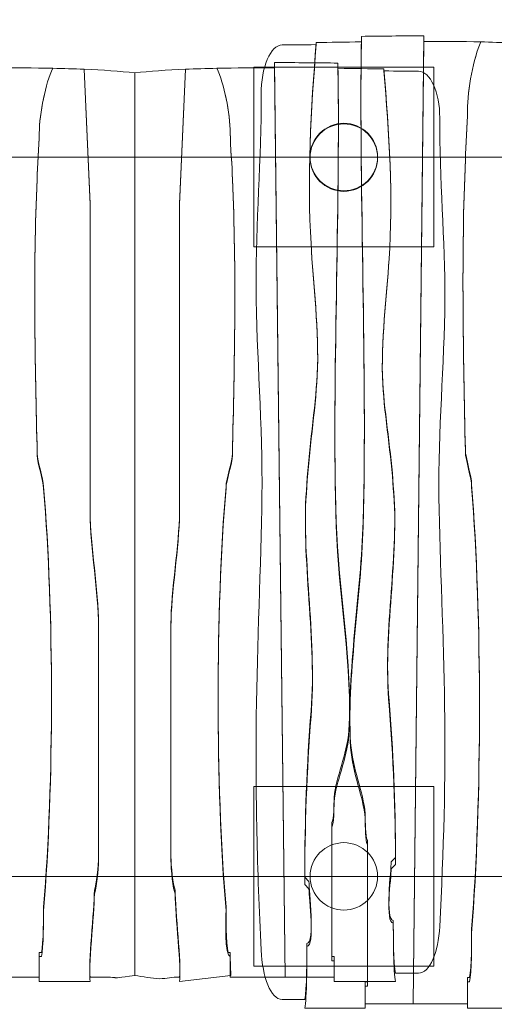
# Model space of a CAD drawing. Units: millimetres. Extents: x -54 to 54, y -55 to 55.
# Drawn here: x 5 to 15, y -37 to -15 of the extents above; entities that cross this region are included whole.
import ezdxf
from ezdxf.lldxf.tags import DXFTag

# ---------------------------------------------------------------- set-up
doc = ezdxf.new("R2010")
doc.units = ezdxf.units.MM
doc.header["$MEASUREMENT"] = 0
doc.layers.add('Layer 1', color=7, linetype='Continuous')
tags = doc.linetypes.add('New Line1', pattern=[0.4, 0.1, -0.3]).pattern_tags.tags
tags[6:7] = [DXFTag(74, 4), DXFTag(75, 0), DXFTag(340, '0'), DXFTag(46, 1.0), DXFTag(50, 0.0), DXFTag(44, 0.0), DXFTag(45, 0.0)]
tags[4:5] = [DXFTag(74, 4), DXFTag(75, 0), DXFTag(340, '0'), DXFTag(46, 1.0), DXFTag(50, 0.0), DXFTag(44, 0.0), DXFTag(45, 0.0)]
tags = doc.linetypes.add('New Line10', pattern=[1.5, 1, -0.5]).pattern_tags.tags
tags[6:7] = [DXFTag(74, 4), DXFTag(75, 0), DXFTag(340, '0'), DXFTag(46, 1.0), DXFTag(50, 0.0), DXFTag(44, 0.0), DXFTag(45, 0.0)]
tags[4:5] = [DXFTag(74, 4), DXFTag(75, 0), DXFTag(340, '0'), DXFTag(46, 1.0), DXFTag(50, 0.0), DXFTag(44, 0.0), DXFTag(45, 0.0)]
tags = doc.linetypes.add('New Line11', pattern=[1.5, 1, -0.5]).pattern_tags.tags
tags[6:7] = [DXFTag(74, 4), DXFTag(75, 0), DXFTag(340, '0'), DXFTag(46, 1.0), DXFTag(50, 0.0), DXFTag(44, 0.0), DXFTag(45, 0.0)]
tags[4:5] = [DXFTag(74, 4), DXFTag(75, 0), DXFTag(340, '0'), DXFTag(46, 1.0), DXFTag(50, 0.0), DXFTag(44, 0.0), DXFTag(45, 0.0)]
tags = doc.linetypes.add('New Line14', pattern=[1.5, 1, -0.5]).pattern_tags.tags
tags[6:7] = [DXFTag(74, 4), DXFTag(75, 0), DXFTag(340, '0'), DXFTag(46, 1.0), DXFTag(50, 0.0), DXFTag(44, 0.0), DXFTag(45, 0.0)]
tags[4:5] = [DXFTag(74, 4), DXFTag(75, 0), DXFTag(340, '0'), DXFTag(46, 1.0), DXFTag(50, 0.0), DXFTag(44, 0.0), DXFTag(45, 0.0)]

msp = doc.modelspace()

# ---------------------------------------------------------------- linework, layer by layer
at = {"layer": 'Layer 1', "color": 250, "lineweight": 9}
for points in [[(9.7582, -19.6766), (13.7582, -19.6766), (13.7582, -15.6766), (9.7582, -15.6766), (9.7582, -19.6766)], [(9.7582, -35.6766), (13.7582, -35.6766), (13.7582, -31.6766), (9.7582, -31.6766), (9.7582, -35.6766)]]:
    msp.add_lwpolyline(points, close=True, dxfattribs=at)
at = {"layer": 'Layer 1', "color": 250, "linetype": 'New Line1', "lineweight": 18}
msp.add_open_spline([(43.9507, 3.6568), (44.7894, 2.4662), (45.4935, 1.16), (46.0469, -0.2362), (46.0469, -0.2362), (46.0469, -0.2362), (51.3789, -13.6877), (51.3789, -13.6877), (51.3789, -13.6877), (53.7948, -19.7826), (53.6248, -26.8905), (49.38, -32.2243), (49.38, -32.2243), (46.3794, -35.9947), (42.483, -37.8385), (38.1288, -38.1705), (38.1288, -38.1705), (37.4688, -42.5498), (35.0172, -46.3626), (31.5504, -48.8316), (31.5504, -48.8316), (28.5031, -52.3169), (24.0958, -54.5076), (19.1929, -54.5076), (19.1929, -54.5076), (15.885, -54.5076), (12.8024, -53.5107), (10.2109, -51.7916), (10.2109, -51.7916), (10.2109, -51.7916), (1.3072, -51.7916), (1.3072, -51.7916), (1.3072, -51.7916), (-2.5418, -51.7916), (-6.0844, -50.4139), (-8.8525, -48.1276), (-8.8525, -48.1276), (-11.0571, -49.3145), (-13.5734, -49.9896), (-16.24, -49.9896), (-16.24, -49.9896), (-16.24, -49.9896), (-29.8763, -49.9896), (-29.8763, -49.9896), (-29.8763, -49.9896), (-34.1354, -49.9896), (-38.0115, -48.268), (-40.8449, -45.4873), (-40.8449, -45.4873), (-45.1692, -42.5122), (-48.0562, -37.6341), (-48.0562, -31.9289), (-48.0562, -31.9289), (-48.0562, -28.7092), (-47.1363, -25.7532), (-45.5581, -23.2534), (-45.5581, -23.2534), (-45.5581, -23.2534), (-45.5581, -17.3686), (-45.5581, -17.3686), (-45.5581, -17.3686), (-45.5581, -14.0473), (-44.5109, -10.9591), (-42.7314, -8.4163), (-42.7314, -8.4163), (-42.7314, -8.4163), (-42.7314, -3.3443), (-42.7314, -3.3443), (-42.7314, -3.3443), (-47.3011, -0.0406), (-50.0687, 5.065), (-50.3293, 10.719), (-50.3293, 10.719), (-53.5223, 15.613), (-53.9204, 22.0922), (-50.8065, 27.4856), (-50.8065, 27.4856), (-50.8065, 27.4856), (-49.3065, 30.0837), (-49.3065, 30.0837), (-49.3065, 30.0837), (-46.7983, 34.4282), (-42.5402, 37.1509), (-37.9293, 37.8797), (-37.9293, 37.8797), (-30.2659, 48.6943), (-15.9428, 49.2405), (-7.5598, 39.9247), (-7.5598, 39.9247), (-7.5598, 39.9247), (-5.4026, 40.4773), (-5.4026, 40.4773), (-5.4026, 40.4773), (-2.1431, 47.9104), (4.9896, 52.7573), (14.0324, 53.4938), (14.0324, 53.4938), (14.0324, 53.4938), (25.4314, 54.4222), (25.4314, 54.4222), (25.4314, 54.4222), (32.6957, 55.0138), (39.0867, 52.4918), (43.6339, 47.9117), (43.6339, 47.9117), (46.7042, 42.7841), (49.6772, 37.4211), (51.032, 31.7161), (51.032, 31.7161), (52.368, 26.0899), (52.115, 20.1296), (51.165, 13.733), (51.165, 13.733), (49.7922, 9.7876), (47.3617, 6.2993), (43.9507, 3.6568)], degree=3, knots=[0, 0, 0, 0, 0.0333333, 0.0333333, 0.0333333, 0.0333333, 0.0666667, 0.0666667, 0.0666667, 0.0666667, 0.1, 0.1, 0.1, 0.1, 0.1333333, 0.1333333, 0.1333333, 0.1333333, 0.1666667, 0.1666667, 0.1666667, 0.1666667, 0.2, 0.2, 0.2, 0.2, 0.2333333, 0.2333333, 0.2333333, 0.2333333, 0.2666667, 0.2666667, 0.2666667, 0.2666667, 0.3, 0.3, 0.3, 0.3, 0.3333333, 0.3333333, 0.3333333, 0.3333333, 0.3666667, 0.3666667, 0.3666667, 0.3666667, 0.4, 0.4, 0.4, 0.4, 0.4333333, 0.4333333, 0.4333333, 0.4333333, 0.4666667, 0.4666667, 0.4666667, 0.4666667, 0.5, 0.5, 0.5, 0.5, 0.5333333, 0.5333333, 0.5333333, 0.5333333, 0.5666667, 0.5666667, 0.5666667, 0.5666667, 0.6, 0.6, 0.6, 0.6, 0.6333333, 0.6333333, 0.6333333, 0.6333333, 0.6666667, 0.6666667, 0.6666667, 0.6666667, 0.7, 0.7, 0.7, 0.7, 0.7333333, 0.7333333, 0.7333333, 0.7333333, 0.7666667, 0.7666667, 0.7666667, 0.7666667, 0.8, 0.8, 0.8, 0.8, 0.8333333, 0.8333333, 0.8333333, 0.8333333, 0.8666667, 0.8666667, 0.8666667, 0.8666667, 0.9, 0.9, 0.9, 0.9, 0.9333333, 0.9333333, 0.9333333, 0.9333333, 1, 1, 1, 1], dxfattribs=at)
at = {"layer": 'Layer 1', "color": 7, "lineweight": 18}
for points, knots in [([(12.149, -14.9935), (12.5861, -14.9875), (13.0578, -14.9823), (13.5349, -14.982), (13.5349, -14.982), (13.5349, -14.982), (13.3011, -36.5114), (13.3011, -36.5114), (13.3011, -36.5114), (13.3011, -36.5114), (12.2346, -36.5114), (12.2346, -36.5114), (12.2346, -36.5114), (12.2346, -36.5114), (12.2346, -36.0201), (12.2346, -36.0201), (12.2346, -36.0201), (12.2346, -36.0201), (12.281, -36.0201), (12.281, -36.0201), (12.281, -36.0201), (12.281, -36.0201), (12.281, -35.9218), (12.281, -35.9218), (12.281, -35.9218), (12.281, -35.9218), (12.281, -32.8706), (12.281, -32.8706), (12.281, -32.8706), (12.2346, -32.7722), (12.2346, -32.4769), (12.2346, -32.28), (12.2346, -32.28), (12.1882, -31.788), (11.9563, -31.2958), (11.91, -30.7052), (11.91, -30.7052), (11.8172, -29.1306), (12.1418, -27.3589), (12.1882, -25.7841), (12.1882, -25.7841), (12.281, -22.2409), (12.0954, -18.5993), (12.149, -14.9935)], [0, 0, 0, 0, 0.0833333, 0.0833333, 0.0833333, 0.0833333, 0.1666667, 0.1666667, 0.1666667, 0.1666667, 0.25, 0.25, 0.25, 0.25, 0.3333333, 0.3333333, 0.3333333, 0.3333333, 0.4166667, 0.4166667, 0.4166667, 0.4166667, 0.5, 0.5, 0.5, 0.5, 0.5833333, 0.5833333, 0.5833333, 0.5833333, 0.6666667, 0.6666667, 0.6666667, 0.6666667, 0.75, 0.75, 0.75, 0.75, 0.8333333, 0.8333333, 0.8333333, 0.8333333, 1, 1, 1, 1]), ([(13.5349, -15.1041), (13.9591, -15.1038), (14.3876, -15.107), (14.8001, -15.1165), (14.8001, -15.1165), (14.6458, -15.4712), (14.5067, -16.1564), (14.5067, -16.6456), (14.5067, -16.6456), (14.5067, -16.9392), (14.4603, -17.4286), (14.4603, -17.7221), (14.4603, -17.7221), (14.3676, -19.8752), (14.414, -22.0282), (14.4603, -24.1813), (14.4603, -24.1813), (14.4603, -24.3769), (14.5994, -24.7684), (14.5994, -24.9642), (14.5994, -24.9642), (14.8313, -27.9002), (14.8313, -31.9127), (14.5994, -34.8485), (14.5994, -34.8485), (14.5994, -35.0443), (14.5994, -35.7294), (14.553, -35.9252), (14.553, -35.9252), (14.553, -35.9252), (14.5067, -35.9252), (14.5067, -35.9252), (14.5067, -35.9252), (14.5067, -35.9252), (14.5067, -36.5114), (14.5067, -36.5114), (14.5067, -36.5114), (14.5067, -36.5114), (13.3011, -36.5114), (13.3011, -36.5114), (13.3011, -36.5114), (13.3011, -36.5114), (13.5349, -15.1041), (13.5349, -15.1041)], [0, 0, 0, 0, 0.0833333, 0.0833333, 0.0833333, 0.0833333, 0.1666667, 0.1666667, 0.1666667, 0.1666667, 0.25, 0.25, 0.25, 0.25, 0.3333333, 0.3333333, 0.3333333, 0.3333333, 0.4166667, 0.4166667, 0.4166667, 0.4166667, 0.5, 0.5, 0.5, 0.5, 0.5833333, 0.5833333, 0.5833333, 0.5833333, 0.6666667, 0.6666667, 0.6666667, 0.6666667, 0.75, 0.75, 0.75, 0.75, 0.8333333, 0.8333333, 0.8333333, 0.8333333, 1, 1, 1, 1]), ([(10.8899, -36.4144), (10.8899, -36.4144), (10.3873, -36.4144), (10.3873, -36.4144), (10.3873, -36.4144), (10.1302, -36.4144), (9.949, -35.9183), (9.92, -35.3158), (9.92, -35.3158), (9.8333, -33.5084), (9.7896, -31.8979), (9.8127, -30.108), (9.8127, -30.108), (9.8331, -28.5286), (9.915, -26.7655), (9.9376, -25.2196), (9.9376, -25.2196), (9.9608, -23.6248), (9.8161, -22.1334), (9.8069, -20.5598), (9.8069, -20.5598), (9.799, -19.1713), (9.928, -17.7009), (9.92, -16.2841), (9.92, -16.2841), (9.9167, -15.6804), (10.1302, -15.1855), (10.3873, -15.1855), (10.3873, -15.1855), (10.5878, -15.1855), (10.8462, -15.1822), (11.1455, -15.1777), (11.1455, -15.1777), (11.0289, -16.5847), (10.9362, -18.2373), (11.0289, -19.5982), (11.0289, -19.5982), (11.0753, -20.473), (11.2144, -21.5424), (11.1681, -22.5145), (11.1681, -22.5145), (11.1217, -23.2921), (10.9826, -24.1671), (10.9362, -24.9447), (10.9362, -24.9447), (10.7971, -26.5001), (11.1681, -28.3469), (11.0289, -29.9995), (11.0289, -29.9995), (10.9362, -31.166), (10.8898, -32.4297), (10.8898, -33.6934), (10.8898, -33.6934), (10.8898, -33.6934), (10.9826, -33.7907), (10.9826, -33.7907), (10.9826, -33.7907), (10.9826, -33.9851), (11.1217, -35.1708), (10.9362, -35.1708), (10.9362, -35.1708), (10.9362, -35.4625), (10.9362, -36.2209), (10.8899, -36.4144)], [0, 0, 0, 0, 0.0588235, 0.0588235, 0.0588235, 0.0588235, 0.1176471, 0.1176471, 0.1176471, 0.1176471, 0.1764706, 0.1764706, 0.1764706, 0.1764706, 0.2352941, 0.2352941, 0.2352941, 0.2352941, 0.2941176, 0.2941176, 0.2941176, 0.2941176, 0.3529412, 0.3529412, 0.3529412, 0.3529412, 0.4117647, 0.4117647, 0.4117647, 0.4117647, 0.4705882, 0.4705882, 0.4705882, 0.4705882, 0.5294118, 0.5294118, 0.5294118, 0.5294118, 0.5882353, 0.5882353, 0.5882353, 0.5882353, 0.6470588, 0.6470588, 0.6470588, 0.6470588, 0.7058824, 0.7058824, 0.7058824, 0.7058824, 0.7647059, 0.7647059, 0.7647059, 0.7647059, 0.8235294, 0.8235294, 0.8235294, 0.8235294, 0.8823529, 0.8823529, 0.8823529, 0.8823529, 1, 1, 1, 1]), ([(11.1455, -15.1313), (11.4447, -15.1267), (11.7849, -15.1206), (12.149, -15.1156), (12.149, -15.1156), (12.0954, -18.7174), (12.281, -22.3551), (12.1882, -25.8945), (12.1882, -25.8945), (12.1418, -27.4676), (11.8172, -29.2373), (11.91, -30.8103), (11.91, -30.8103), (11.9563, -31.4002), (12.1882, -31.8919), (12.2346, -32.3834), (12.2346, -32.3834), (12.2346, -32.58), (12.2346, -32.875), (12.281, -32.9733), (12.281, -32.9733), (12.281, -32.9733), (12.281, -36.0212), (12.281, -36.0212), (12.281, -36.0212), (12.281, -36.0212), (12.281, -36.1194), (12.281, -36.1194), (12.281, -36.1194), (12.281, -36.1194), (12.2346, -36.1194), (12.2346, -36.1194), (12.2346, -36.1194), (12.2346, -36.1194), (12.2346, -36.6101), (12.2346, -36.6101), (12.2346, -36.6101), (12.2346, -36.6101), (10.8899, -36.6101), (10.8899, -36.6101), (10.8899, -36.6101), (10.9362, -36.4144), (10.9362, -35.5296), (10.9362, -35.2346), (10.9362, -35.2346), (11.1217, -35.2346), (10.9826, -34.1531), (10.9826, -33.9565), (10.9826, -33.9565), (10.9826, -33.9565), (10.8898, -33.8581), (10.8898, -33.8581), (10.8898, -33.8581), (10.8898, -32.58), (10.9362, -31.3019), (11.0289, -30.1221), (11.0289, -30.1221), (11.1681, -28.4507), (10.7971, -26.5828), (10.9362, -25.0097), (10.9362, -25.0097), (10.9826, -24.2232), (11.1217, -23.3382), (11.1681, -22.5518), (11.1681, -22.5518), (11.2144, -21.5686), (11.0753, -20.487), (11.0289, -19.6022), (11.0289, -19.6022), (10.9362, -18.2258), (11.0289, -16.5543), (11.1455, -15.1313)], [0, 0, 0, 0, 0.0526316, 0.0526316, 0.0526316, 0.0526316, 0.1052632, 0.1052632, 0.1052632, 0.1052632, 0.1578947, 0.1578947, 0.1578947, 0.1578947, 0.2105263, 0.2105263, 0.2105263, 0.2105263, 0.2631579, 0.2631579, 0.2631579, 0.2631579, 0.3157895, 0.3157895, 0.3157895, 0.3157895, 0.3684211, 0.3684211, 0.3684211, 0.3684211, 0.4210526, 0.4210526, 0.4210526, 0.4210526, 0.4736842, 0.4736842, 0.4736842, 0.4736842, 0.5263158, 0.5263158, 0.5263158, 0.5263158, 0.5789474, 0.5789474, 0.5789474, 0.5789474, 0.6315789, 0.6315789, 0.6315789, 0.6315789, 0.6842105, 0.6842105, 0.6842105, 0.6842105, 0.7368421, 0.7368421, 0.7368421, 0.7368421, 0.7894737, 0.7894737, 0.7894737, 0.7894737, 0.8421053, 0.8421053, 0.8421053, 0.8421053, 0.8947368, 0.8947368, 0.8947368, 0.8947368, 1, 1, 1, 1]), ([(14.8001, -15.1165), (15.0359, -15.1218), (15.2663, -15.1295), (15.4877, -15.1395), (15.4877, -15.1395), (15.4877, -15.1395), (15.6196, -18.3241), (15.6196, -18.3241), (15.6196, -18.3241), (15.6196, -18.3241), (15.6196, -25.5995), (15.6196, -25.5995), (15.6196, -25.5995), (15.6196, -26.3861), (15.805, -27.4676), (15.805, -28.254), (15.805, -28.254), (15.805, -28.254), (15.805, -33.7598), (15.805, -33.7598), (15.805, -33.7598), (15.805, -33.9565), (15.7587, -34.4481), (15.7123, -34.5464), (15.7123, -34.5464), (15.7123, -35.0379), (15.5732, -36.316), (15.6196, -36.6101), (15.6196, -36.6101), (15.6196, -36.6101), (14.5067, -36.6101), (14.5067, -36.6101), (14.5067, -36.6101), (14.5067, -36.6101), (14.5067, -36.0212), (14.5067, -36.0212), (14.5067, -36.0212), (14.5067, -36.0212), (14.553, -36.0212), (14.553, -36.0212), (14.553, -36.0212), (14.5994, -35.8246), (14.5994, -35.1363), (14.5994, -34.9396), (14.5994, -34.9396), (14.8313, -31.9902), (14.8313, -27.9592), (14.5994, -25.0097), (14.5994, -25.0097), (14.5994, -24.813), (14.4603, -24.4197), (14.4603, -24.2232), (14.4603, -24.2232), (14.414, -22.0601), (14.3676, -19.8972), (14.4603, -17.7341), (14.4603, -17.7341), (14.4603, -17.4393), (14.5067, -16.9476), (14.5067, -16.6527), (14.5067, -16.6527), (14.5067, -16.1612), (14.6458, -15.4729), (14.8001, -15.1165)], [0, 0, 0, 0, 0.0588235, 0.0588235, 0.0588235, 0.0588235, 0.1176471, 0.1176471, 0.1176471, 0.1176471, 0.1764706, 0.1764706, 0.1764706, 0.1764706, 0.2352941, 0.2352941, 0.2352941, 0.2352941, 0.2941176, 0.2941176, 0.2941176, 0.2941176, 0.3529412, 0.3529412, 0.3529412, 0.3529412, 0.4117647, 0.4117647, 0.4117647, 0.4117647, 0.4705882, 0.4705882, 0.4705882, 0.4705882, 0.5294118, 0.5294118, 0.5294118, 0.5294118, 0.5882353, 0.5882353, 0.5882353, 0.5882353, 0.6470588, 0.6470588, 0.6470588, 0.6470588, 0.7058824, 0.7058824, 0.7058824, 0.7058824, 0.7647059, 0.7647059, 0.7647059, 0.7647059, 0.8235294, 0.8235294, 0.8235294, 0.8235294, 0.8823529, 0.8823529, 0.8823529, 0.8823529, 1, 1, 1, 1]), ([(4.0026, -15.6921), (4.4331, -15.6918), (4.8682, -15.6949), (5.287, -15.7038), (5.287, -15.7038), (5.1303, -16.039), (4.9891, -16.6865), (4.9891, -17.1488), (4.9891, -17.1488), (4.9891, -17.4263), (4.942, -17.8888), (4.942, -18.1661), (4.942, -18.1661), (4.8479, -20.2008), (4.895, -22.2354), (4.942, -24.2701), (4.942, -24.2701), (4.942, -24.455), (5.0832, -24.825), (5.0832, -25.0099), (5.0832, -25.0099), (5.3186, -27.7845), (5.3186, -31.5763), (5.0832, -34.3507), (5.0832, -34.3507), (5.0832, -34.5357), (5.0832, -35.1831), (5.0361, -35.3681), (5.0361, -35.3681), (5.0361, -35.3681), (4.9891, -35.3681), (4.9891, -35.3681), (4.9891, -35.3681), (4.9891, -35.3681), (4.9891, -35.9221), (4.9891, -35.9221), (4.9891, -35.9221), (4.9891, -35.9221), (3.7652, -35.9221), (3.7652, -35.9221), (3.7652, -35.9221), (3.7652, -35.9221), (4.0026, -15.6921), (4.0026, -15.6921)], [0, 0, 0, 0, 0.0833333, 0.0833333, 0.0833333, 0.0833333, 0.1666667, 0.1666667, 0.1666667, 0.1666667, 0.25, 0.25, 0.25, 0.25, 0.3333333, 0.3333333, 0.3333333, 0.3333333, 0.4166667, 0.4166667, 0.4166667, 0.4166667, 0.5, 0.5, 0.5, 0.5, 0.5833333, 0.5833333, 0.5833333, 0.5833333, 0.6666667, 0.6666667, 0.6666667, 0.6666667, 0.75, 0.75, 0.75, 0.75, 0.8333333, 0.8333333, 0.8333333, 0.8333333, 1, 1, 1, 1]), ([(5.287, -15.7038), (5.5263, -15.7089), (5.7602, -15.7161), (5.985, -15.7255), (5.985, -15.7255), (5.985, -15.7255), (6.1189, -18.735), (6.1189, -18.735), (6.1189, -18.735), (6.1189, -18.735), (6.1189, -25.6103), (6.1189, -25.6103), (6.1189, -25.6103), (6.1189, -26.3536), (6.3072, -27.3756), (6.3072, -28.1189), (6.3072, -28.1189), (6.3072, -28.1189), (6.3072, -33.3218), (6.3072, -33.3218), (6.3072, -33.3218), (6.3072, -33.5077), (6.2601, -33.9723), (6.213, -34.0652), (6.213, -34.0652), (6.213, -34.5297), (6.0718, -35.7375), (6.1189, -36.0154), (6.1189, -36.0154), (6.1189, -36.0154), (4.9891, -36.0154), (4.9891, -36.0154), (4.9891, -36.0154), (4.9891, -36.0154), (4.9891, -35.4589), (4.9891, -35.4589), (4.9891, -35.4589), (4.9891, -35.4589), (5.0361, -35.4589), (5.0361, -35.4589), (5.0361, -35.4589), (5.0832, -35.273), (5.0832, -34.6226), (5.0832, -34.4368), (5.0832, -34.4368), (5.3186, -31.6496), (5.3186, -27.8402), (5.0832, -25.0529), (5.0832, -25.0529), (5.0832, -24.8671), (4.942, -24.4954), (4.942, -24.3097), (4.942, -24.3097), (4.895, -22.2656), (4.8479, -20.2216), (4.942, -18.1775), (4.942, -18.1775), (4.942, -17.8989), (4.9891, -17.4343), (4.9891, -17.1555), (4.9891, -17.1555), (4.9891, -16.691), (5.1303, -16.0406), (5.287, -15.7038)], [0, 0, 0, 0, 0.0588235, 0.0588235, 0.0588235, 0.0588235, 0.1176471, 0.1176471, 0.1176471, 0.1176471, 0.1764706, 0.1764706, 0.1764706, 0.1764706, 0.2352941, 0.2352941, 0.2352941, 0.2352941, 0.2941176, 0.2941176, 0.2941176, 0.2941176, 0.3529412, 0.3529412, 0.3529412, 0.3529412, 0.4117647, 0.4117647, 0.4117647, 0.4117647, 0.4705882, 0.4705882, 0.4705882, 0.4705882, 0.5294118, 0.5294118, 0.5294118, 0.5294118, 0.5882353, 0.5882353, 0.5882353, 0.5882353, 0.6470588, 0.6470588, 0.6470588, 0.6470588, 0.7058824, 0.7058824, 0.7058824, 0.7058824, 0.7647059, 0.7647059, 0.7647059, 0.7647059, 0.8235294, 0.8235294, 0.8235294, 0.8235294, 0.8823529, 0.8823529, 0.8823529, 0.8823529, 1, 1, 1, 1]), ([(5.985, -15.7254), (6.3999, -15.7427), (6.7835, -15.7683), (7.1114, -15.8044), (7.1114, -15.8044), (7.1114, -15.8044), (7.1114, -35.8802), (7.1114, -35.8802), (7.1114, -35.8802), (6.4118, -35.9722), (6.8335, -35.9221), (6.5731, -35.9221), (6.5731, -35.9221), (6.5731, -35.9221), (6.1189, -35.9221), (6.1189, -35.9221), (6.1189, -35.9221), (6.0718, -35.6454), (6.213, -34.4432), (6.213, -33.9808), (6.213, -33.9808), (6.2601, -33.8883), (6.3072, -33.4259), (6.3072, -33.2409), (6.3072, -33.2409), (6.3072, -33.2409), (6.3072, -28.0618), (6.3072, -28.0618), (6.3072, -28.0618), (6.3072, -27.322), (6.1189, -26.3047), (6.1189, -25.5648), (6.1189, -25.5648), (6.1189, -25.5648), (6.1189, -18.7211), (6.1189, -18.7211), (6.1189, -18.7211), (6.1189, -18.7211), (5.985, -15.7254), (5.985, -15.7254)], [0, 0, 0, 0, 0.0909091, 0.0909091, 0.0909091, 0.0909091, 0.1818182, 0.1818182, 0.1818182, 0.1818182, 0.2727273, 0.2727273, 0.2727273, 0.2727273, 0.3636364, 0.3636364, 0.3636364, 0.3636364, 0.4545455, 0.4545455, 0.4545455, 0.4545455, 0.5454545, 0.5454545, 0.5454545, 0.5454545, 0.6363636, 0.6363636, 0.6363636, 0.6363636, 0.7272727, 0.7272727, 0.7272727, 0.7272727, 0.8181818, 0.8181818, 0.8181818, 0.8181818, 1, 1, 1, 1]), ([(8.2377, -15.7254), (7.8228, -15.7427), (7.4392, -15.7683), (7.1113, -15.8044), (7.1113, -15.8044), (7.1113, -15.8044), (7.1113, -35.8802), (7.1113, -35.8802), (7.1113, -35.8802), (7.2908, -35.9037), (7.4843, -35.9505), (7.6692, -35.9522), (7.6692, -35.9522), (7.8133, -35.9535), (7.9459, -35.9098), (8.1038, -35.9221), (8.1038, -35.9221), (8.1509, -35.6454), (8.0097, -34.4432), (8.0097, -33.9808), (8.0097, -33.9808), (7.9626, -33.8883), (7.9155, -33.4259), (7.9155, -33.2409), (7.9155, -33.2409), (7.9155, -33.2409), (7.9155, -28.0618), (7.9155, -28.0618), (7.9155, -28.0618), (7.9155, -27.322), (8.1038, -26.3047), (8.1038, -25.5648), (8.1038, -25.5648), (8.1038, -25.5648), (8.1038, -18.7211), (8.1038, -18.7211), (8.1038, -18.7211), (8.1038, -18.7211), (8.2377, -15.7254), (8.2377, -15.7254)], [0, 0, 0, 0, 0.0909091, 0.0909091, 0.0909091, 0.0909091, 0.1818182, 0.1818182, 0.1818182, 0.1818182, 0.2727273, 0.2727273, 0.2727273, 0.2727273, 0.3636364, 0.3636364, 0.3636364, 0.3636364, 0.4545455, 0.4545455, 0.4545455, 0.4545455, 0.5454545, 0.5454545, 0.5454545, 0.5454545, 0.6363636, 0.6363636, 0.6363636, 0.6363636, 0.7272727, 0.7272727, 0.7272727, 0.7272727, 0.8181818, 0.8181818, 0.8181818, 0.8181818, 1, 1, 1, 1]), ([(8.9357, -15.7038), (8.6964, -15.7089), (8.4624, -15.7161), (8.2377, -15.7255), (8.2377, -15.7255), (8.2377, -15.7255), (8.1038, -18.735), (8.1038, -18.735), (8.1038, -18.735), (8.1038, -18.735), (8.1038, -25.6103), (8.1038, -25.6103), (8.1038, -25.6103), (8.1038, -26.3536), (7.9155, -27.3756), (7.9155, -28.1189), (7.9155, -28.1189), (7.9155, -28.1189), (7.9155, -33.3218), (7.9155, -33.3218), (7.9155, -33.3218), (7.9155, -33.5077), (7.9626, -33.9723), (8.0097, -34.0652), (8.0097, -34.0652), (8.0097, -34.5297), (8.1509, -35.7375), (8.1038, -36.0154), (8.1038, -36.0154), (8.1038, -36.0154), (9.2495, -35.8789), (9.2495, -35.8789), (9.2495, -35.8789), (9.2495, -35.8789), (9.2335, -35.4589), (9.2335, -35.4589), (9.2335, -35.4589), (9.0989, -35.4589), (9.1395, -34.6058), (9.1395, -34.4368), (9.1395, -34.4368), (8.904, -31.6496), (8.904, -27.8402), (9.1395, -25.0529), (9.1395, -25.0529), (9.1395, -24.8671), (9.2806, -24.4954), (9.2806, -24.3097), (9.2806, -24.3097), (9.3277, -22.2656), (9.3748, -20.2216), (9.2806, -18.1775), (9.2806, -18.1775), (9.2806, -17.8989), (9.2335, -17.4343), (9.2335, -17.1555), (9.2335, -17.1555), (9.2335, -16.691), (9.0924, -16.0406), (8.9357, -15.7038)], [0, 0, 0, 0, 0.0625, 0.0625, 0.0625, 0.0625, 0.125, 0.125, 0.125, 0.125, 0.1875, 0.1875, 0.1875, 0.1875, 0.25, 0.25, 0.25, 0.25, 0.3125, 0.3125, 0.3125, 0.3125, 0.375, 0.375, 0.375, 0.375, 0.4375, 0.4375, 0.4375, 0.4375, 0.5, 0.5, 0.5, 0.5, 0.5625, 0.5625, 0.5625, 0.5625, 0.625, 0.625, 0.625, 0.625, 0.6875, 0.6875, 0.6875, 0.6875, 0.75, 0.75, 0.75, 0.75, 0.8125, 0.8125, 0.8125, 0.8125, 0.875, 0.875, 0.875, 0.875, 1, 1, 1, 1]), ([(10.2201, -15.6921), (9.7895, -15.6918), (9.3545, -15.6949), (8.9357, -15.7038), (8.9357, -15.7038), (9.0924, -16.039), (9.2335, -16.6865), (9.2335, -17.1488), (9.2335, -17.1488), (9.2335, -17.4263), (9.2806, -17.8888), (9.2806, -18.1661), (9.2806, -18.1661), (9.3748, -20.2008), (9.3277, -22.2354), (9.2806, -24.2701), (9.2806, -24.2701), (9.2806, -24.455), (9.1395, -24.825), (9.1395, -25.0099), (9.1395, -25.0099), (8.904, -27.7845), (8.904, -31.5763), (9.1395, -34.3507), (9.1395, -34.3507), (9.1395, -34.5357), (9.1395, -35.1831), (9.1866, -35.3681), (9.1866, -35.3681), (9.1866, -35.3681), (9.2335, -35.3681), (9.2335, -35.3681), (9.2335, -35.3681), (9.2335, -35.3681), (9.2335, -35.9221), (9.2335, -35.9221), (9.2335, -35.9221), (9.2335, -35.9221), (10.4575, -35.9221), (10.4575, -35.9221), (10.4575, -35.9221), (10.4575, -35.9221), (10.2201, -15.6921), (10.2201, -15.6921)], [0, 0, 0, 0, 0.0833333, 0.0833333, 0.0833333, 0.0833333, 0.1666667, 0.1666667, 0.1666667, 0.1666667, 0.25, 0.25, 0.25, 0.25, 0.3333333, 0.3333333, 0.3333333, 0.3333333, 0.4166667, 0.4166667, 0.4166667, 0.4166667, 0.5, 0.5, 0.5, 0.5, 0.5833333, 0.5833333, 0.5833333, 0.5833333, 0.6666667, 0.6666667, 0.6666667, 0.6666667, 0.75, 0.75, 0.75, 0.75, 0.8333333, 0.8333333, 0.8333333, 0.8333333, 1, 1, 1, 1]), ([(11.6271, -15.5876), (11.1834, -15.5819), (10.7045, -15.577), (10.2201, -15.5767), (10.2201, -15.5767), (10.2201, -15.5767), (10.4575, -35.9221), (10.4575, -35.9221), (10.4575, -35.9221), (10.4575, -35.9221), (11.5402, -35.9221), (11.5402, -35.9221), (11.5402, -35.9221), (11.5402, -35.9221), (11.5402, -35.4578), (11.5402, -35.4578), (11.5402, -35.4578), (11.5402, -35.4578), (11.4931, -35.4578), (11.4931, -35.4578), (11.4931, -35.4578), (11.4931, -35.4578), (11.4931, -35.3649), (11.4931, -35.3649), (11.4931, -35.3649), (11.4931, -35.3649), (11.4931, -32.4816), (11.4931, -32.4816), (11.4931, -32.4816), (11.5402, -32.3885), (11.5402, -32.1095), (11.5402, -31.9234), (11.5402, -31.9234), (11.5873, -31.4585), (11.8227, -30.9934), (11.8697, -30.4352), (11.8697, -30.4352), (11.9639, -28.9472), (11.6344, -27.2729), (11.5873, -25.7847), (11.5873, -25.7847), (11.4931, -22.4364), (11.6815, -18.995), (11.6271, -15.5876)], [0, 0, 0, 0, 0.0833333, 0.0833333, 0.0833333, 0.0833333, 0.1666667, 0.1666667, 0.1666667, 0.1666667, 0.25, 0.25, 0.25, 0.25, 0.3333333, 0.3333333, 0.3333333, 0.3333333, 0.4166667, 0.4166667, 0.4166667, 0.4166667, 0.5, 0.5, 0.5, 0.5, 0.5833333, 0.5833333, 0.5833333, 0.5833333, 0.6666667, 0.6666667, 0.6666667, 0.6666667, 0.75, 0.75, 0.75, 0.75, 0.8333333, 0.8333333, 0.8333333, 0.8333333, 1, 1, 1, 1]), ([(12.6458, -15.7178), (12.3421, -15.7135), (11.9968, -15.7077), (11.6271, -15.703), (11.6271, -15.703), (11.6815, -19.1067), (11.4931, -22.5443), (11.5873, -25.889), (11.5873, -25.889), (11.6344, -27.3756), (11.9639, -29.0481), (11.8697, -30.5345), (11.8697, -30.5345), (11.8227, -31.092), (11.5873, -31.5566), (11.5402, -32.0211), (11.5402, -32.0211), (11.5402, -32.2069), (11.5402, -32.4857), (11.4931, -32.5786), (11.4931, -32.5786), (11.4931, -32.5786), (11.4931, -35.4589), (11.4931, -35.4589), (11.4931, -35.4589), (11.4931, -35.4589), (11.4931, -35.5517), (11.4931, -35.5517), (11.4931, -35.5517), (11.4931, -35.5517), (11.5402, -35.5517), (11.5402, -35.5517), (11.5402, -35.5517), (11.5402, -35.5517), (11.5402, -36.0154), (11.5402, -36.0154), (11.5402, -36.0154), (11.5402, -36.0154), (12.9053, -36.0154), (12.9053, -36.0154), (12.9053, -36.0154), (12.8583, -35.8304), (12.8583, -34.9943), (12.8583, -34.7155), (12.8583, -34.7155), (12.67, -34.7155), (12.8113, -33.6935), (12.8113, -33.5077), (12.8113, -33.5077), (12.8113, -33.5077), (12.9054, -33.4148), (12.9054, -33.4148), (12.9054, -33.4148), (12.9054, -32.2069), (12.8583, -30.9991), (12.7642, -29.8842), (12.7642, -29.8842), (12.6229, -28.3047), (12.9995, -26.5395), (12.8583, -25.0529), (12.8583, -25.0529), (12.8113, -24.3097), (12.67, -23.4734), (12.6229, -22.7302), (12.6229, -22.7302), (12.5759, -21.8011), (12.7171, -20.779), (12.7642, -19.9428), (12.7642, -19.9428), (12.8583, -18.6421), (12.7642, -17.0626), (12.6458, -15.7178)], [0, 0, 0, 0, 0.0526316, 0.0526316, 0.0526316, 0.0526316, 0.1052632, 0.1052632, 0.1052632, 0.1052632, 0.1578947, 0.1578947, 0.1578947, 0.1578947, 0.2105263, 0.2105263, 0.2105263, 0.2105263, 0.2631579, 0.2631579, 0.2631579, 0.2631579, 0.3157895, 0.3157895, 0.3157895, 0.3157895, 0.3684211, 0.3684211, 0.3684211, 0.3684211, 0.4210526, 0.4210526, 0.4210526, 0.4210526, 0.4736842, 0.4736842, 0.4736842, 0.4736842, 0.5263158, 0.5263158, 0.5263158, 0.5263158, 0.5789474, 0.5789474, 0.5789474, 0.5789474, 0.6315789, 0.6315789, 0.6315789, 0.6315789, 0.6842105, 0.6842105, 0.6842105, 0.6842105, 0.7368421, 0.7368421, 0.7368421, 0.7368421, 0.7894737, 0.7894737, 0.7894737, 0.7894737, 0.8421053, 0.8421053, 0.8421053, 0.8421053, 0.8947368, 0.8947368, 0.8947368, 0.8947368, 1, 1, 1, 1]), ([(12.9053, -35.8305), (12.9053, -35.8305), (13.4155, -35.8305), (13.4155, -35.8305), (13.4155, -35.8305), (13.6765, -35.8305), (13.8605, -35.3617), (13.8899, -34.7923), (13.8899, -34.7923), (13.978, -33.0842), (14.0223, -31.5623), (13.9988, -29.8709), (13.9988, -29.8709), (13.9782, -28.3783), (13.895, -26.7121), (13.8721, -25.2513), (13.8721, -25.2513), (13.8485, -23.7442), (13.9954, -22.3348), (14.0047, -20.8478), (14.0047, -20.8478), (14.0128, -19.5356), (13.8818, -18.146), (13.8899, -16.8072), (13.8899, -16.8072), (13.8933, -16.2367), (13.6765, -15.769), (13.4155, -15.769), (13.4155, -15.769), (13.212, -15.769), (12.9497, -15.7659), (12.6458, -15.7616), (12.6458, -15.7616), (12.7642, -17.0912), (12.8583, -18.6529), (12.7642, -19.939), (12.7642, -19.939), (12.7171, -20.7658), (12.5759, -21.7764), (12.6229, -22.6949), (12.6229, -22.6949), (12.67, -23.4298), (12.8113, -24.2567), (12.8583, -24.9915), (12.8583, -24.9915), (12.9995, -26.4613), (12.6229, -28.2066), (12.7642, -29.7683), (12.7642, -29.7683), (12.8583, -30.8707), (12.9054, -32.0649), (12.9054, -33.2591), (12.9054, -33.2591), (12.9054, -33.2591), (12.8113, -33.351), (12.8113, -33.351), (12.8113, -33.351), (12.8113, -33.5347), (12.67, -34.6552), (12.8583, -34.6552), (12.8583, -34.6552), (12.8583, -34.9308), (12.8583, -35.6475), (12.9053, -35.8305)], [0, 0, 0, 0, 0.0588235, 0.0588235, 0.0588235, 0.0588235, 0.1176471, 0.1176471, 0.1176471, 0.1176471, 0.1764706, 0.1764706, 0.1764706, 0.1764706, 0.2352941, 0.2352941, 0.2352941, 0.2352941, 0.2941176, 0.2941176, 0.2941176, 0.2941176, 0.3529412, 0.3529412, 0.3529412, 0.3529412, 0.4117647, 0.4117647, 0.4117647, 0.4117647, 0.4705882, 0.4705882, 0.4705882, 0.4705882, 0.5294118, 0.5294118, 0.5294118, 0.5294118, 0.5882353, 0.5882353, 0.5882353, 0.5882353, 0.6470588, 0.6470588, 0.6470588, 0.6470588, 0.7058824, 0.7058824, 0.7058824, 0.7058824, 0.7647059, 0.7647059, 0.7647059, 0.7647059, 0.8235294, 0.8235294, 0.8235294, 0.8235294, 0.8823529, 0.8823529, 0.8823529, 0.8823529, 1, 1, 1, 1]), ([(11.7582, -18.4266), (11.344, -18.4266), (11.0082, -18.0908), (11.0082, -17.6766), (11.0082, -17.6766), (11.0082, -17.2624), (11.344, -16.9266), (11.7582, -16.9266), (11.7582, -16.9266), (12.1724, -16.9266), (12.5082, -17.2624), (12.5082, -17.6766), (12.5082, -17.6766), (12.5082, -18.0908), (12.1724, -18.4266), (11.7582, -18.4266)], [0, 0, 0, 0, 0.2, 0.2, 0.2, 0.2, 0.4, 0.4, 0.4, 0.4, 0.6, 0.6, 0.6, 0.6, 1, 1, 1, 1]), ([(11.7582, -18.4405), (11.344, -18.4405), (11.0082, -18.1047), (11.0082, -17.6905), (11.0082, -17.6905), (11.0082, -17.2763), (11.344, -16.9405), (11.7582, -16.9405), (11.7582, -16.9405), (12.1724, -16.9405), (12.5082, -17.2763), (12.5082, -17.6905), (12.5082, -17.6905), (12.5082, -18.1047), (12.1724, -18.4405), (11.7582, -18.4405)], [0, 0, 0, 0, 0.2, 0.2, 0.2, 0.2, 0.4, 0.4, 0.4, 0.4, 0.6, 0.6, 0.6, 0.6, 1, 1, 1, 1]), ([(11.7582, -34.4266), (11.344, -34.4266), (11.0082, -34.0908), (11.0082, -33.6766), (11.0082, -33.6766), (11.0082, -33.2624), (11.344, -32.9266), (11.7582, -32.9266), (11.7582, -32.9266), (12.1724, -32.9266), (12.5082, -33.2624), (12.5082, -33.6766), (12.5082, -33.6766), (12.5082, -34.0908), (12.1724, -34.4266), (11.7582, -34.4266)], [0, 0, 0, 0, 0.2, 0.2, 0.2, 0.2, 0.4, 0.4, 0.4, 0.4, 0.6, 0.6, 0.6, 0.6, 1, 1, 1, 1]), ([(11.7582, -34.4266), (11.344, -34.4266), (11.0082, -34.0908), (11.0082, -33.6766), (11.0082, -33.6766), (11.0082, -33.2624), (11.344, -32.9266), (11.7582, -32.9266), (11.7582, -32.9266), (12.1724, -32.9266), (12.5082, -33.2624), (12.5082, -33.6766), (12.5082, -33.6766), (12.5082, -34.0908), (12.1724, -34.4266), (11.7582, -34.4266)], [0, 0, 0, 0, 0.2, 0.2, 0.2, 0.2, 0.4, 0.4, 0.4, 0.4, 0.6, 0.6, 0.6, 0.6, 1, 1, 1, 1])]:
    msp.add_open_spline(points, degree=3, knots=knots, dxfattribs=at)
at = {"layer": 'Layer 1', "linetype": 'New Line14', "lineweight": 9}
msp.add_open_spline([(11.7582, -18.4266), (11.344, -18.4266), (11.0082, -18.0908), (11.0082, -17.6766), (11.0082, -17.6766), (11.0082, -17.2624), (11.344, -16.9266), (11.7582, -16.9266), (11.7582, -16.9266), (12.1724, -16.9266), (12.5082, -17.2624), (12.5082, -17.6766), (12.5082, -17.6766), (12.5082, -18.0908), (12.1724, -18.4266), (11.7582, -18.4266)], degree=3, knots=[0, 0, 0, 0, 0.2, 0.2, 0.2, 0.2, 0.4, 0.4, 0.4, 0.4, 0.6, 0.6, 0.6, 0.6, 1, 1, 1, 1], dxfattribs=at)
at = {"layer": 'Layer 1', "linetype": 'New Line10', "lineweight": 9}
msp.add_open_spline([(21.2582, -33.6766), (21.2582, -33.6766), (2.2582, -33.6766), (2.2582, -33.6766), (2.2582, -33.6766), (2.2582, -33.6766), (2.2582, -17.6766), (2.2582, -17.6766), (2.2582, -17.6766), (2.2582, -17.6766), (21.2582, -17.6766), (21.2582, -17.6766), (21.2582, -17.6766), (21.2582, -17.6766), (21.2582, -33.6766), (21.2582, -33.6766)], degree=3, knots=[0, 0, 0, 0, 0.2, 0.2, 0.2, 0.2, 0.4, 0.4, 0.4, 0.4, 0.6, 0.6, 0.6, 0.6, 1, 1, 1, 1], dxfattribs=at)
at = {"layer": 'Layer 1', "linetype": 'New Line11', "lineweight": 9}
msp.add_open_spline([(11.7582, -34.4266), (11.344, -34.4266), (11.0082, -34.0908), (11.0082, -33.6766), (11.0082, -33.6766), (11.0082, -33.2624), (11.344, -32.9266), (11.7582, -32.9266), (11.7582, -32.9266), (12.1724, -32.9266), (12.5082, -33.2624), (12.5082, -33.6766), (12.5082, -33.6766), (12.5082, -34.0908), (12.1724, -34.4266), (11.7582, -34.4266)], degree=3, knots=[0, 0, 0, 0, 0.2, 0.2, 0.2, 0.2, 0.4, 0.4, 0.4, 0.4, 0.6, 0.6, 0.6, 0.6, 1, 1, 1, 1], dxfattribs=at)

doc.saveas('drawing.dxf')
